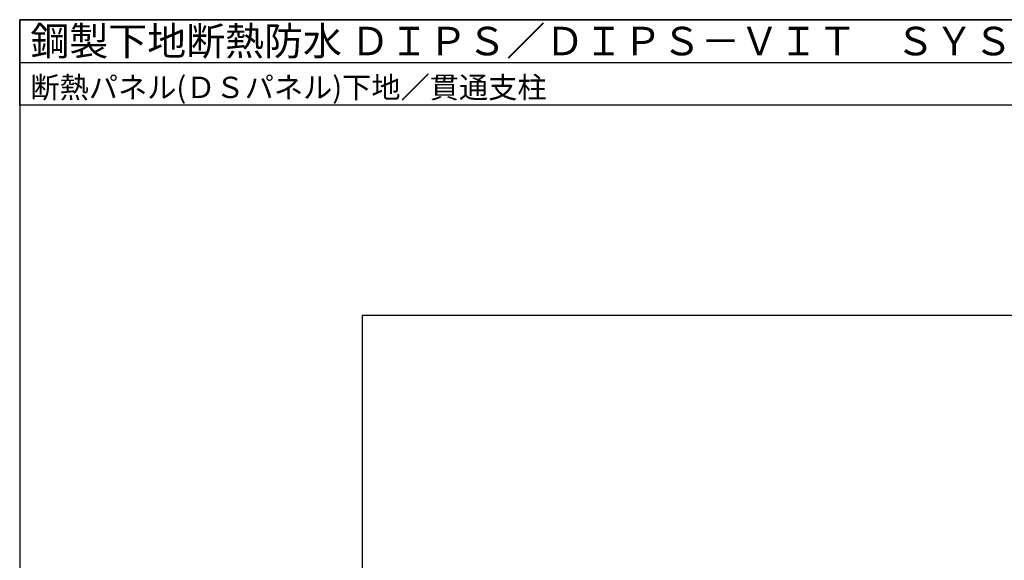
# Model space of a CAD drawing. Units: millimetres. Extents: x 0 to 2760, y 0 to 1910.
# Drawn here: x 0 to 1380, y 1152 to 1910 of the extents above; entities that cross this region are included whole.
import ezdxf

# ---------------------------------------------------------------- set-up
doc = ezdxf.new("R2010")
doc.units = ezdxf.units.MM
doc.layers.get('0').update_dxf_attribs({"plot": 0})
doc.layers.add('WAKU', color=7, linetype='Continuous')
doc.styles.add('MSゴシック', font='txt')

msp = doc.modelspace()

# ---------------------------------------------------------------- linework, layer by layer
for p, q in [((0, 1850), (2760, 1850)), ((2280, 1495), (480, 1495)), ((480, 1495), (480, 295))]:
    msp.add_line(p, q)
at = {"layer": 'WAKU'}
for p, q in [((0, 1790), (0, 1910)), ((0, 1910), (2760, 1910)), ((2760, 1910), (0, 1910)), ((0, 1910), (0, 0)), ((2760, 1790), (0, 1790))]:
    msp.add_line(p, q, dxfattribs=at)

# ---------------------------------------------------------------- texts
at = {"layer": 'WAKU', "style": 'MSゴシック'}
for s, height, p in [('鋼製下地断熱防水 ＤＩＰＳ／ＤＩＰＳ－ＶＩＴ\u3000ＳＹＳＴＥＭ', 40, (15, 1860)), ('断熱パネル(ＤＳパネル)下地／貫通支柱', 30, (15, 1800))]:
    msp.add_text(s, height=height, dxfattribs=at).set_placement(p)

doc.saveas('drawing.dxf')
